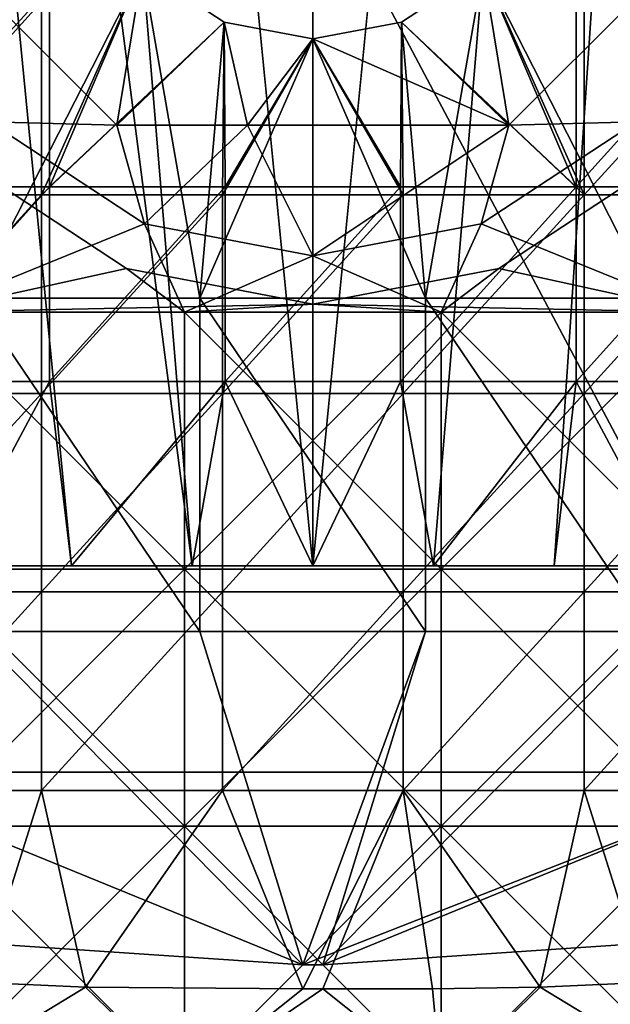
# Model space of a CAD drawing. Units: inches. Extents: x -37.4 to 37.4, y -7.9 to 7.9.
# Drawn here: x 26.6 to 26.8, y -6.9 to -6.5 of the extents above; entities that cross this region are included whole.
import ezdxf

# ---------------------------------------------------------------- set-up
doc = ezdxf.new("R2010")
doc.units = ezdxf.units.IN
doc.header["$MEASUREMENT"] = 0
for name, color, linetype in [('TABLE-GLIDE', 6, 'Continuous'), ('TABLE-LEG', 6, 'Continuous'), ('TABLE-TOP', 6, 'Continuous')]:
    doc.layers.add(name, color=color, linetype=linetype)

msp = doc.modelspace()

# ---------------------------------------------------------------- linework, layer by layer
at = {"layer": 'TABLE-GLIDE'}
for points in [[(26.53965, -6.4988, 0.19686), (26.60363, -6.48825, 0.19686), (26.59308, -6.55223, 0.19686)], [(26.56235, -6.49972, 0.26576), (26.56235, -6.58079, 0.26576), (26.60363, -6.48825, 0.26576)], [(26.637, -6.51017, 0.26576), (26.60363, -6.48825, 0.26576), (26.56235, -6.58079, 0.26576)], [(26.60363, -6.48825, 0.19686), (26.637, -6.51017, 0.19686), (26.59308, -6.55223, 0.19686)], [(26.60363, -6.48825, 0.26576), (26.637, -6.51017, 0.26576), (26.637, -6.51017, 0.19686)], [(26.60363, -6.48825, 0.26576), (26.637, -6.51017, 0.19686), (26.60363, -6.48825, 0.19686)], [(26.70946, -6.51017, 0.26576), (26.74283, -6.48825, 0.26576), (26.74283, -6.48825, 0.19686)], [(26.70946, -6.51017, 0.26576), (26.74283, -6.48825, 0.19686), (26.70946, -6.51017, 0.19686)], [(26.70946, -6.51017, 0.19686), (26.74283, -6.48825, 0.19686), (26.75337, -6.55223, 0.19686)], [(26.7841, -6.58079, 0.26576), (26.74283, -6.48825, 0.26576), (26.70946, -6.51017, 0.26576)], [(26.74283, -6.48825, 0.19686), (26.80681, -6.4988, 0.19686), (26.75337, -6.55223, 0.19686)], [(26.74283, -6.48825, 0.26576), (26.7841, -6.58079, 0.26576), (26.7841, -6.49972, 0.26576)], [(26.56235, -6.49972, 0.26576), (26.48843, -6.49972, 0.26576), (26.48843, -6.58079, 0.26576)], [(26.56235, -6.49972, 0.26576), (26.48843, -6.58079, 0.26576), (26.56235, -6.58079, 0.26576)], [(26.54099, -6.55089, 0.19686), (26.53965, -6.4988, 0.19686), (26.59308, -6.55223, 0.19686)], [(26.80681, -6.4988, 0.19686), (26.80546, -6.55089, 0.19686), (26.75337, -6.55223, 0.19686)], [(26.85802, -6.49972, 0.26576), (26.7841, -6.49972, 0.26576), (26.7841, -6.58079, 0.26576)], [(26.85802, -6.49972, 0.26576), (26.7841, -6.58079, 0.26576), (26.85802, -6.58079, 0.26576)], [(26.637, -6.51017, 0.26576), (26.56235, -6.58079, 0.26576), (26.63627, -6.58079, 0.26576)], [(26.64651, -6.55223, 0.19686), (26.59308, -6.55223, 0.19686), (26.637, -6.51017, 0.19686)], [(26.637, -6.51017, 0.26576), (26.63627, -6.58079, 0.26576), (26.67323, -6.51708, 0.26576)], [(26.637, -6.51017, 0.26576), (26.67323, -6.51708, 0.26576), (26.67323, -6.51708, 0.19686)], [(26.637, -6.51017, 0.26576), (26.67323, -6.51708, 0.19686), (26.637, -6.51017, 0.19686)], [(26.64651, -6.55223, 0.19686), (26.637, -6.51017, 0.19686), (26.67323, -6.51708, 0.19686)], [(26.67323, -6.51708, 0.26576), (26.70946, -6.51017, 0.26576), (26.70946, -6.51017, 0.19686)], [(26.67323, -6.51708, 0.26576), (26.70946, -6.51017, 0.19686), (26.67323, -6.51708, 0.19686)], [(26.67323, -6.51708, 0.19686), (26.70946, -6.51017, 0.19686), (26.75337, -6.55223, 0.19686)], [(26.71019, -6.58079, 0.26576), (26.70946, -6.51017, 0.26576), (26.67323, -6.51708, 0.26576)], [(26.71019, -6.58079, 0.26576), (26.7841, -6.58079, 0.26576), (26.70946, -6.51017, 0.26576)], [(26.63627, -6.58079, 0.26576), (26.71019, -6.58079, 0.26576), (26.67323, -6.51708, 0.26576)], [(26.75337, -6.55223, 0.19686), (26.64651, -6.55223, 0.19686), (26.67323, -6.51708, 0.19686)], [(26.54099, -6.55089, 0.07875), (26.60439, -6.59253, 0.07875), (26.51575, -6.62863, 0.07875)], [(26.59308, -6.55223, 0.19686), (26.60439, -6.59253, 0.19686), (26.54099, -6.55089, 0.19686)], [(26.54099, -6.55089, 0.19686), (26.60439, -6.59253, 0.19686), (26.60439, -6.59253, 0.07875)], [(26.54099, -6.55089, 0.19686), (26.60439, -6.59253, 0.07875), (26.54099, -6.55089, 0.07875)], [(26.59308, -6.55223, 0.19686), (26.64651, -6.55223, 0.19686), (26.60439, -6.59253, 0.19686)], [(26.67323, -6.60566, 0.19686), (26.60439, -6.59253, 0.19686), (26.64651, -6.55223, 0.19686)], [(26.64651, -6.55223, 0.19686), (26.75337, -6.55223, 0.19686), (26.67323, -6.60566, 0.19686)], [(26.67323, -6.60566, 0.19686), (26.75337, -6.55223, 0.19686), (26.74206, -6.59253, 0.19686)], [(26.83071, -6.62863, 0.07875), (26.74206, -6.59253, 0.07875), (26.80546, -6.55089, 0.07875)], [(26.74206, -6.59253, 0.19686), (26.75337, -6.55223, 0.19686), (26.80546, -6.55089, 0.19686)], [(26.74206, -6.59253, 0.19686), (26.80546, -6.55089, 0.19686), (26.80546, -6.55089, 0.07875)], [(26.74206, -6.59253, 0.19686), (26.80546, -6.55089, 0.07875), (26.74206, -6.59253, 0.07875)], [(26.52707, -6.56481, 0.07875), (26.51575, -6.62863, 0.07875), (26.59715, -6.61084, 0.07875)], [(26.52707, -6.56481, 0.00001), (26.59715, -6.61084, 0.00001), (26.51575, -6.62863, 0.00001)], [(26.59715, -6.61084, 0.07875), (26.59715, -6.61084, 0.00001), (26.52707, -6.56481, 0.00001)], [(26.59715, -6.61084, 0.07875), (26.52707, -6.56481, 0.00001), (26.52707, -6.56481, 0.07875)], [(26.81938, -6.56481, 0.07875), (26.74931, -6.61084, 0.07875), (26.83071, -6.62863, 0.07875)], [(26.83071, -6.62863, 0.00001), (26.74931, -6.61084, 0.00001), (26.81938, -6.56481, 0.00001)], [(26.81938, -6.56481, 0.07875), (26.81938, -6.56481, 0.00001), (26.74931, -6.61084, 0.00001)], [(26.81938, -6.56481, 0.07875), (26.74931, -6.61084, 0.00001), (26.74931, -6.61084, 0.07875)], [(26.56235, -6.58079, 0.26576), (26.48843, -6.58079, 0.26576), (26.48843, -6.66186, 0.26576)], [(26.56235, -6.58079, 0.26576), (26.48843, -6.66186, 0.26576), (26.56235, -6.66186, 0.26576)], [(26.63627, -6.58079, 0.26576), (26.56235, -6.58079, 0.26576), (26.56235, -6.66186, 0.26576)], [(26.63627, -6.58079, 0.26576), (26.56235, -6.66186, 0.26576), (26.63627, -6.66186, 0.26576)], [(26.71019, -6.58079, 0.26576), (26.63627, -6.58079, 0.26576), (26.63627, -6.66186, 0.26576)], [(26.71019, -6.58079, 0.26576), (26.63627, -6.66186, 0.26576), (26.71019, -6.66186, 0.26576)], [(26.7841, -6.58079, 0.26576), (26.71019, -6.58079, 0.26576), (26.71019, -6.66186, 0.26576)], [(26.7841, -6.58079, 0.26576), (26.71019, -6.66186, 0.26576), (26.7841, -6.66186, 0.26576)], [(26.85802, -6.58079, 0.26576), (26.7841, -6.58079, 0.26576), (26.7841, -6.66186, 0.26576)], [(26.85802, -6.58079, 0.26576), (26.7841, -6.66186, 0.26576), (26.85802, -6.66186, 0.26576)], [(26.62074, -6.62863, 0.07875), (26.51575, -6.62863, 0.07875), (26.60439, -6.59253, 0.07875)], [(26.67323, -6.60566, 0.07875), (26.62074, -6.62863, 0.07875), (26.60439, -6.59253, 0.07875)], [(26.60439, -6.59253, 0.19686), (26.67323, -6.60566, 0.19686), (26.67323, -6.60566, 0.07875)], [(26.60439, -6.59253, 0.19686), (26.67323, -6.60566, 0.07875), (26.60439, -6.59253, 0.07875)], [(26.67323, -6.60566, 0.07875), (26.74206, -6.59253, 0.07875), (26.72572, -6.62863, 0.07875)], [(26.67323, -6.60566, 0.19686), (26.74206, -6.59253, 0.19686), (26.74206, -6.59253, 0.07875)], [(26.67323, -6.60566, 0.19686), (26.74206, -6.59253, 0.07875), (26.67323, -6.60566, 0.07875)], [(26.72572, -6.62863, 0.07875), (26.74206, -6.59253, 0.07875), (26.83071, -6.62863, 0.07875)], [(26.72572, -6.62863, 0.07875), (26.62074, -6.62863, 0.07875), (26.67323, -6.60566, 0.07875)], [(26.59715, -6.61084, 0.07875), (26.51575, -6.62863, 0.07875), (26.67323, -6.62535, 0.07875)], [(26.62074, -6.62863, 0.00001), (26.51575, -6.62863, 0.00001), (26.59715, -6.61084, 0.00001)], [(26.67323, -6.62535, 0.00001), (26.62074, -6.62863, 0.00001), (26.59715, -6.61084, 0.00001)], [(26.59715, -6.61084, 0.00001), (26.59715, -6.61084, 0.07875), (26.67323, -6.62535, 0.07875)], [(26.59715, -6.61084, 0.00001), (26.67323, -6.62535, 0.07875), (26.67323, -6.62535, 0.00001)], [(26.74931, -6.61084, 0.07875), (26.67323, -6.62535, 0.07875), (26.72572, -6.62863, 0.07875)], [(26.67323, -6.62535, 0.00001), (26.74931, -6.61084, 0.00001), (26.83071, -6.62863, 0.00001)], [(26.74931, -6.61084, 0.07875), (26.74931, -6.61084, 0.00001), (26.67323, -6.62535, 0.00001)], [(26.74931, -6.61084, 0.07875), (26.67323, -6.62535, 0.00001), (26.67323, -6.62535, 0.07875)], [(26.72572, -6.62863, 0.07875), (26.83071, -6.62863, 0.07875), (26.74931, -6.61084, 0.07875)], [(26.72572, -6.62863, 0.07875), (26.67323, -6.62535, 0.07875), (26.51575, -6.62863, 0.07875)], [(26.62074, -6.62863, 0.00001), (26.67323, -6.62535, 0.00001), (26.83071, -6.62863, 0.00001)], [(26.51575, -6.62863, 0.07875), (26.51575, -6.73361, 0.07875), (26.62074, -6.73361, 0.07875)], [(26.72572, -6.62863, 0.07875), (26.51575, -6.62863, 0.07875), (26.62074, -6.73361, 0.07875)], [(26.62074, -6.73361, 0.00001), (26.51575, -6.73361, 0.00001), (26.51575, -6.62863, 0.00001)], [(26.51575, -6.62863, 0.00001), (26.62074, -6.62863, 0.00001), (26.62074, -6.73361, 0.00001)], [(26.51575, -6.62863, 0.07875), (26.62074, -6.62863, 0.07875), (26.62074, -6.73361, 0.07875)], [(26.51575, -6.62863, 0.07875), (26.62074, -6.73361, 0.07875), (26.51575, -6.73361, 0.07875)], [(26.72572, -6.62863, 0.07875), (26.62074, -6.73361, 0.07875), (26.72572, -6.73361, 0.07875)], [(26.62074, -6.73361, 0.00001), (26.62074, -6.62863, 0.00001), (26.72572, -6.73361, 0.00001)], [(26.62074, -6.62863, 0.00001), (26.83071, -6.62863, 0.00001), (26.72572, -6.73361, 0.00001)], [(26.72572, -6.62863, 0.07875), (26.72572, -6.73361, 0.07875), (26.62074, -6.73361, 0.07875)], [(26.72572, -6.62863, 0.07875), (26.62074, -6.73361, 0.07875), (26.62074, -6.62863, 0.07875)], [(26.72572, -6.73361, 0.07875), (26.83071, -6.73361, 0.07875), (26.83071, -6.62863, 0.07875)], [(26.83071, -6.62863, 0.07875), (26.72572, -6.62863, 0.07875), (26.72572, -6.73361, 0.07875)], [(26.83071, -6.62863, 0.00001), (26.83071, -6.73361, 0.00001), (26.72572, -6.73361, 0.00001)], [(26.72572, -6.62863, 0.07875), (26.83071, -6.62863, 0.07875), (26.83071, -6.73361, 0.07875)], [(26.72572, -6.62863, 0.07875), (26.83071, -6.73361, 0.07875), (26.72572, -6.73361, 0.07875)], [(26.56235, -6.66186, 0.26576), (26.48843, -6.66186, 0.26576), (26.48843, -6.74293, 0.26576)], [(26.56235, -6.66186, 0.26576), (26.48843, -6.74293, 0.26576), (26.56235, -6.74293, 0.26576)], [(26.63627, -6.66186, 0.26576), (26.56235, -6.66186, 0.26576), (26.56235, -6.74293, 0.26576)], [(26.63627, -6.66186, 0.26576), (26.56235, -6.74293, 0.26576), (26.63627, -6.74293, 0.26576)], [(26.71019, -6.66186, 0.26576), (26.63627, -6.66186, 0.26576), (26.63627, -6.74293, 0.26576)], [(26.71019, -6.66186, 0.26576), (26.63627, -6.74293, 0.26576), (26.71019, -6.74293, 0.26576)], [(26.7841, -6.66186, 0.26576), (26.71019, -6.66186, 0.26576), (26.71019, -6.74293, 0.26576)], [(26.7841, -6.66186, 0.26576), (26.71019, -6.74293, 0.26576), (26.7841, -6.74293, 0.26576)], [(26.85802, -6.66186, 0.26576), (26.7841, -6.66186, 0.26576), (26.7841, -6.74293, 0.26576)], [(26.85802, -6.66186, 0.26576), (26.7841, -6.74293, 0.26576), (26.85802, -6.74293, 0.26576)], [(26.62074, -6.73361, 0.07875), (26.51575, -6.73361, 0.07875), (26.51575, -6.8386, 0.07875)], [(26.62074, -6.73361, 0.07875), (26.51575, -6.8386, 0.07875), (26.62074, -6.8386, 0.07875)], [(26.51575, -6.73361, 0.00001), (26.62074, -6.73361, 0.00001), (26.62074, -6.8386, 0.00001)], [(26.51575, -6.73361, 0.00001), (26.62074, -6.8386, 0.00001), (26.51575, -6.8386, 0.00001)], [(26.51575, -6.73361, 0.07875), (26.62074, -6.73361, 0.07875), (26.62074, -6.8386, 0.07875)], [(26.51575, -6.73361, 0.07875), (26.62074, -6.8386, 0.07875), (26.51575, -6.8386, 0.07875)], [(26.72572, -6.73361, 0.07875), (26.62074, -6.73361, 0.07875), (26.62074, -6.8386, 0.07875)], [(26.72572, -6.73361, 0.07875), (26.62074, -6.8386, 0.07875), (26.72572, -6.8386, 0.07875)], [(26.62074, -6.73361, 0.00001), (26.72572, -6.73361, 0.00001), (26.72572, -6.8386, 0.00001)], [(26.62074, -6.73361, 0.00001), (26.72572, -6.8386, 0.00001), (26.62074, -6.8386, 0.00001)], [(26.62074, -6.73361, 0.07875), (26.72572, -6.73361, 0.07875), (26.72572, -6.8386, 0.07875)], [(26.62074, -6.73361, 0.07875), (26.72572, -6.8386, 0.07875), (26.62074, -6.8386, 0.07875)], [(26.83071, -6.73361, 0.07875), (26.72572, -6.73361, 0.07875), (26.72572, -6.8386, 0.07875)], [(26.83071, -6.73361, 0.07875), (26.72572, -6.8386, 0.07875), (26.83071, -6.8386, 0.07875)], [(26.72572, -6.73361, 0.00001), (26.83071, -6.73361, 0.00001), (26.83071, -6.8386, 0.00001)], [(26.72572, -6.73361, 0.00001), (26.83071, -6.8386, 0.00001), (26.72572, -6.8386, 0.00001)], [(26.72572, -6.73361, 0.07875), (26.83071, -6.73361, 0.07875), (26.83071, -6.8386, 0.07875)], [(26.72572, -6.73361, 0.07875), (26.83071, -6.8386, 0.07875), (26.72572, -6.8386, 0.07875)], [(26.56235, -6.74293, 0.26576), (26.48843, -6.74293, 0.26576), (26.48843, -6.824, 0.26576)], [(26.56235, -6.74293, 0.26576), (26.48843, -6.824, 0.26576), (26.56235, -6.824, 0.26576)], [(26.63627, -6.74293, 0.26576), (26.56235, -6.74293, 0.26576), (26.56235, -6.824, 0.26576)], [(26.63627, -6.74293, 0.26576), (26.56235, -6.824, 0.26576), (26.63627, -6.824, 0.26576)], [(26.71019, -6.74293, 0.26576), (26.63627, -6.74293, 0.26576), (26.63627, -6.824, 0.26576)], [(26.71019, -6.74293, 0.26576), (26.63627, -6.824, 0.26576), (26.71019, -6.824, 0.26576)], [(26.7841, -6.74293, 0.26576), (26.71019, -6.74293, 0.26576), (26.71019, -6.824, 0.26576)], [(26.7841, -6.74293, 0.26576), (26.71019, -6.824, 0.26576), (26.7841, -6.824, 0.26576)], [(26.85802, -6.74293, 0.26576), (26.7841, -6.74293, 0.26576), (26.7841, -6.824, 0.26576)], [(26.85802, -6.74293, 0.26576), (26.7841, -6.824, 0.26576), (26.85802, -6.824, 0.26576)], [(26.48843, -6.824, 0.26576), (26.53758, -6.90243, 0.26576), (26.56235, -6.824, 0.26576)], [(26.53758, -6.90243, 0.26576), (26.58026, -6.90429, 0.26576), (26.56235, -6.824, 0.26576)], [(26.63627, -6.824, 0.26576), (26.56235, -6.824, 0.26576), (26.58026, -6.90429, 0.26576)], [(26.63627, -6.824, 0.26576), (26.58026, -6.90429, 0.26576), (26.6691, -6.90507, 0.26576)], [(26.71019, -6.824, 0.26576), (26.63627, -6.824, 0.26576), (26.6691, -6.90507, 0.26576)], [(26.71019, -6.824, 0.26576), (26.6691, -6.90507, 0.26576), (26.67736, -6.90507, 0.26576)], [(26.71019, -6.824, 0.26576), (26.67736, -6.90507, 0.26576), (26.7221, -6.90497, 0.26576)], [(26.76619, -6.90429, 0.26576), (26.7841, -6.824, 0.26576), (26.71019, -6.824, 0.26576)], [(26.7221, -6.90497, 0.26576), (26.76619, -6.90429, 0.26576), (26.71019, -6.824, 0.26576)], [(26.7841, -6.824, 0.26576), (26.76619, -6.90429, 0.26576), (26.80887, -6.90242, 0.26576)], [(26.80887, -6.90242, 0.26576), (26.85802, -6.824, 0.26576), (26.7841, -6.824, 0.26576)], [(26.62074, -6.8386, 0.07875), (26.51575, -6.8386, 0.07875), (26.51575, -6.94359, 0.07875)], [(26.62074, -6.8386, 0.07875), (26.51575, -6.94359, 0.07875), (26.62074, -6.94359, 0.07875)], [(26.51575, -6.8386, 0.00001), (26.62074, -6.8386, 0.00001), (26.62074, -6.94359, 0.00001)], [(26.51575, -6.8386, 0.00001), (26.62074, -6.94359, 0.00001), (26.51575, -6.94359, 0.00001)], [(26.51575, -6.8386, 0.07875), (26.62074, -6.8386, 0.07875), (26.62074, -6.94359, 0.07875)], [(26.51575, -6.8386, 0.07875), (26.62074, -6.94359, 0.07875), (26.51575, -6.94359, 0.07875)], [(26.72572, -6.8386, 0.07875), (26.62074, -6.8386, 0.07875), (26.62074, -6.94359, 0.07875)], [(26.72572, -6.8386, 0.07875), (26.62074, -6.94359, 0.07875), (26.72572, -6.94359, 0.07875)], [(26.62074, -6.8386, 0.00001), (26.72572, -6.8386, 0.00001), (26.72572, -6.94359, 0.00001)], [(26.62074, -6.8386, 0.00001), (26.72572, -6.94359, 0.00001), (26.62074, -6.94359, 0.00001)], [(26.62074, -6.8386, 0.07875), (26.72572, -6.8386, 0.07875), (26.72572, -6.94359, 0.07875)], [(26.62074, -6.8386, 0.07875), (26.72572, -6.94359, 0.07875), (26.62074, -6.94359, 0.07875)], [(26.83071, -6.8386, 0.07875), (26.72572, -6.8386, 0.07875), (26.72572, -6.94359, 0.07875)], [(26.83071, -6.8386, 0.07875), (26.72572, -6.94359, 0.07875), (26.83071, -6.94359, 0.07875)], [(26.72572, -6.8386, 0.00001), (26.83071, -6.8386, 0.00001), (26.83071, -6.94359, 0.00001)], [(26.72572, -6.8386, 0.00001), (26.83071, -6.94359, 0.00001), (26.72572, -6.94359, 0.00001)], [(26.72572, -6.8386, 0.07875), (26.83071, -6.8386, 0.07875), (26.83071, -6.94359, 0.07875)], [(26.72572, -6.8386, 0.07875), (26.83071, -6.94359, 0.07875), (26.72572, -6.94359, 0.07875)], [(26.51575, -6.94359, 0.43308), (26.58026, -6.90429, 0.43308), (26.53758, -6.90243, 0.43308)], [(26.62074, -6.94359, 0.43308), (26.58026, -6.90429, 0.43308), (26.51575, -6.94359, 0.43308)], [(26.53758, -6.90243, 0.43308), (26.58026, -6.90429, 0.43308), (26.58026, -6.90429, 0.26576)], [(26.53758, -6.90243, 0.43308), (26.58026, -6.90429, 0.26576), (26.53758, -6.90243, 0.26576)], [(26.6691, -6.90507, 0.43308), (26.58026, -6.90429, 0.43308), (26.62074, -6.94359, 0.43308)], [(26.58026, -6.90429, 0.43308), (26.6691, -6.90507, 0.43308), (26.6691, -6.90507, 0.26576)], [(26.58026, -6.90429, 0.43308), (26.6691, -6.90507, 0.26576), (26.58026, -6.90429, 0.26576)], [(26.7221, -6.90497, 0.43308), (26.72572, -6.94359, 0.43308), (26.76619, -6.90429, 0.43308)], [(26.7221, -6.90497, 0.43308), (26.76619, -6.90429, 0.43308), (26.76619, -6.90429, 0.26576)], [(26.7221, -6.90497, 0.43308), (26.76619, -6.90429, 0.26576), (26.7221, -6.90497, 0.26576)], [(26.83071, -6.94359, 0.43308), (26.76619, -6.90429, 0.43308), (26.72572, -6.94359, 0.43308)], [(26.83071, -6.94359, 0.43308), (26.80887, -6.90242, 0.43308), (26.76619, -6.90429, 0.43308)], [(26.76619, -6.90429, 0.43308), (26.80887, -6.90242, 0.43308), (26.80887, -6.90242, 0.26576)], [(26.76619, -6.90429, 0.43308), (26.80887, -6.90242, 0.26576), (26.76619, -6.90429, 0.26576)], [(26.62074, -6.94359, 0.43308), (26.72572, -6.94359, 0.43308), (26.67736, -6.90507, 0.43308)], [(26.62074, -6.94359, 0.43308), (26.67736, -6.90507, 0.43308), (26.6691, -6.90507, 0.43308)], [(26.67736, -6.90507, 0.26576), (26.6691, -6.90507, 0.26576), (26.6691, -6.90507, 0.43308)], [(26.67736, -6.90507, 0.26576), (26.6691, -6.90507, 0.43308), (26.67736, -6.90507, 0.43308)], [(26.7221, -6.90497, 0.43308), (26.67736, -6.90507, 0.43308), (26.72572, -6.94359, 0.43308)], [(26.67736, -6.90507, 0.43308), (26.7221, -6.90497, 0.43308), (26.7221, -6.90497, 0.26576)], [(26.67736, -6.90507, 0.43308), (26.7221, -6.90497, 0.26576), (26.67736, -6.90507, 0.26576)]]:
    msp.add_3dface(points, dxfattribs=at)
at = {"layer": 'TABLE-LEG'}
for points in [[(26.36611, -3.62134, 8.47924), (26.67323, -0.40328, 16.65735), (26.67323, -6.7322, 0.43308)], [(26.98035, -3.62134, 8.47924), (26.67323, -6.7322, 0.43308), (26.67323, -0.40328, 16.65735)], [(26.62393, -6.7322, 0.43308), (26.42456, -5.19599, 4.4325), (26.36611, -3.62134, 8.47924)], [(26.67323, -6.7322, 0.43308), (26.62393, -6.7322, 0.43308), (26.36611, -3.62134, 8.47924)], [(26.98035, -3.62134, 8.47924), (26.72253, -6.7322, 0.43308), (26.67323, -6.7322, 0.43308)], [(26.98035, -3.62134, 8.47924), (26.77182, -6.7322, 0.43308), (26.72253, -6.7322, 0.43308)], [(26.77182, -6.7322, 0.43308), (26.98035, -3.62134, 8.47924), (26.82112, -6.7322, 0.43308)], [(26.42456, -5.19599, 4.4325), (26.57464, -6.7322, 0.43308), (26.52534, -6.7322, 0.43308)], [(26.42456, -5.19599, 4.4325), (26.62393, -6.7322, 0.43308), (26.57464, -6.7322, 0.43308)], [(26.87008, -6.81649, 0.43308), (26.88837, -6.04008, 2.42702), (26.45809, -6.04008, 2.42702)], [(26.87008, -6.81649, 0.43308), (26.45809, -6.04008, 2.42702), (26.47638, -6.81649, 0.43308)], [(26.60363, -6.48825, 0.2756), (26.53489, -6.6229, 0.2756), (26.53489, -6.48674, 0.2756)], [(26.60363, -6.48825, 0.2756), (26.62712, -6.6229, 0.2756), (26.53489, -6.6229, 0.2756)], [(26.56563, -6.57751, 0.43308), (26.637, -6.51017, 0.43308), (26.60363, -6.48825, 0.43308)], [(26.60363, -6.48825, 0.43308), (26.56563, -6.49808, 0.43308), (26.56563, -6.57751, 0.43308)], [(26.60363, -6.48825, 0.43308), (26.637, -6.51017, 0.43308), (26.637, -6.51017, 0.2756)], [(26.60363, -6.48825, 0.43308), (26.637, -6.51017, 0.2756), (26.60363, -6.48825, 0.2756)], [(26.60363, -6.48825, 0.2756), (26.637, -6.51017, 0.2756), (26.62712, -6.6229, 0.2756)], [(26.78082, -6.57751, 0.43308), (26.74283, -6.48825, 0.43308), (26.70946, -6.51017, 0.43308)], [(26.70946, -6.51017, 0.43308), (26.74283, -6.48825, 0.43308), (26.74283, -6.48825, 0.2756)], [(26.70946, -6.51017, 0.43308), (26.74283, -6.48825, 0.2756), (26.70946, -6.51017, 0.2756)], [(26.74283, -6.48825, 0.2756), (26.71934, -6.6229, 0.2756), (26.70946, -6.51017, 0.2756)], [(26.74283, -6.48825, 0.2756), (26.81156, -6.6229, 0.2756), (26.71934, -6.6229, 0.2756)], [(26.81156, -6.6229, 0.2756), (26.74283, -6.48825, 0.2756), (26.81156, -6.48674, 0.2756)], [(26.78082, -6.49808, 0.43308), (26.74283, -6.48825, 0.43308), (26.78082, -6.57751, 0.43308)], [(26.56563, -6.49808, 0.43308), (26.4939, -6.49808, 0.43308), (26.4939, -6.57751, 0.43308)], [(26.56563, -6.49808, 0.43308), (26.4939, -6.57751, 0.43308), (26.56563, -6.57751, 0.43308)], [(26.85256, -6.49808, 0.43308), (26.78082, -6.49808, 0.43308), (26.78082, -6.57751, 0.43308)], [(26.85256, -6.49808, 0.43308), (26.78082, -6.57751, 0.43308), (26.85256, -6.57751, 0.43308)], [(26.56563, -6.57751, 0.43308), (26.63736, -6.57751, 0.43308), (26.637, -6.51017, 0.43308)], [(26.67323, -6.51708, 0.2756), (26.62712, -6.6229, 0.2756), (26.637, -6.51017, 0.2756)], [(26.637, -6.51017, 0.43308), (26.63736, -6.57751, 0.43308), (26.67323, -6.51708, 0.43308)], [(26.637, -6.51017, 0.43308), (26.67323, -6.51708, 0.43308), (26.67323, -6.51708, 0.2756)], [(26.637, -6.51017, 0.43308), (26.67323, -6.51708, 0.2756), (26.637, -6.51017, 0.2756)], [(26.70946, -6.51017, 0.43308), (26.67323, -6.51708, 0.43308), (26.70909, -6.57751, 0.43308)], [(26.67323, -6.51708, 0.43308), (26.70946, -6.51017, 0.43308), (26.70946, -6.51017, 0.2756)], [(26.67323, -6.51708, 0.43308), (26.70946, -6.51017, 0.2756), (26.67323, -6.51708, 0.2756)], [(26.71934, -6.6229, 0.2756), (26.67323, -6.51708, 0.2756), (26.70946, -6.51017, 0.2756)], [(26.78082, -6.57751, 0.43308), (26.70946, -6.51017, 0.43308), (26.70909, -6.57751, 0.43308)], [(26.62712, -6.6229, 0.2756), (26.67323, -6.51708, 0.2756), (26.71934, -6.6229, 0.2756)], [(26.67323, -6.51708, 0.43308), (26.63736, -6.57751, 0.43308), (26.70909, -6.57751, 0.43308)], [(26.56563, -6.57751, 0.43308), (26.4939, -6.57751, 0.43308), (26.4939, -6.65694, 0.43308)], [(26.56563, -6.57751, 0.43308), (26.4939, -6.65694, 0.43308), (26.56563, -6.65694, 0.43308)], [(26.63736, -6.57751, 0.43308), (26.56563, -6.57751, 0.43308), (26.56563, -6.65694, 0.43308)], [(26.63736, -6.57751, 0.43308), (26.56563, -6.65694, 0.43308), (26.63736, -6.65694, 0.43308)], [(26.70909, -6.57751, 0.43308), (26.63736, -6.57751, 0.43308), (26.63736, -6.65694, 0.43308)], [(26.70909, -6.57751, 0.43308), (26.63736, -6.65694, 0.43308), (26.70909, -6.65694, 0.43308)], [(26.78082, -6.57751, 0.43308), (26.70909, -6.57751, 0.43308), (26.70909, -6.65694, 0.43308)], [(26.78082, -6.57751, 0.43308), (26.70909, -6.65694, 0.43308), (26.78082, -6.65694, 0.43308)], [(26.85256, -6.57751, 0.43308), (26.78082, -6.57751, 0.43308), (26.78082, -6.65694, 0.43308)], [(26.85256, -6.57751, 0.43308), (26.78082, -6.65694, 0.43308), (26.85256, -6.65694, 0.43308)], [(26.53489, -6.6229, 0.2756), (26.62712, -6.6229, 0.2756), (26.62712, -6.75906, 0.2756)], [(26.53489, -6.6229, 0.2756), (26.62712, -6.75906, 0.2756), (26.53489, -6.75906, 0.2756)], [(26.62712, -6.6229, 0.2756), (26.71934, -6.6229, 0.2756), (26.71934, -6.75906, 0.2756)], [(26.62712, -6.6229, 0.2756), (26.71934, -6.75906, 0.2756), (26.62712, -6.75906, 0.2756)], [(26.71934, -6.6229, 0.2756), (26.81156, -6.6229, 0.2756), (26.81156, -6.75906, 0.2756)], [(26.71934, -6.6229, 0.2756), (26.81156, -6.75906, 0.2756), (26.71934, -6.75906, 0.2756)], [(26.52534, -6.7322, 0.43308), (26.56563, -6.65694, 0.43308), (26.4939, -6.65694, 0.43308)], [(26.57464, -6.7322, 0.43308), (26.56563, -6.65694, 0.43308), (26.52534, -6.7322, 0.43308)], [(26.57464, -6.7322, 0.43308), (26.63736, -6.65694, 0.43308), (26.56563, -6.65694, 0.43308)], [(26.57464, -6.7322, 0.43308), (26.62393, -6.7322, 0.43308), (26.63736, -6.65694, 0.43308)], [(26.67323, -6.7322, 0.43308), (26.63736, -6.65694, 0.43308), (26.62393, -6.7322, 0.43308)], [(26.67323, -6.7322, 0.43308), (26.70909, -6.65694, 0.43308), (26.63736, -6.65694, 0.43308)], [(26.70909, -6.65694, 0.43308), (26.67323, -6.7322, 0.43308), (26.72253, -6.7322, 0.43308)], [(26.72253, -6.7322, 0.43308), (26.78082, -6.65694, 0.43308), (26.70909, -6.65694, 0.43308)], [(26.72253, -6.7322, 0.43308), (26.77182, -6.7322, 0.43308), (26.78082, -6.65694, 0.43308)], [(26.82112, -6.7322, 0.43308), (26.78082, -6.65694, 0.43308), (26.77182, -6.7322, 0.43308)], [(26.85256, -6.65694, 0.43308), (26.78082, -6.65694, 0.43308), (26.82112, -6.7322, 0.43308)], [(26.53489, -6.75906, 0.2756), (26.6691, -6.89523, 0.2756), (26.45002, -6.88046, 0.2756)], [(26.53489, -6.75906, 0.2756), (26.62712, -6.75906, 0.2756), (26.6691, -6.89523, 0.2756)], [(26.71934, -6.75906, 0.2756), (26.6691, -6.89523, 0.2756), (26.62712, -6.75906, 0.2756)], [(26.6691, -6.89523, 0.2756), (26.71934, -6.75906, 0.2756), (26.67736, -6.89523, 0.2756)], [(26.81156, -6.75906, 0.2756), (26.67736, -6.89523, 0.2756), (26.71934, -6.75906, 0.2756)], [(26.67736, -6.89523, 0.2756), (26.81156, -6.75906, 0.2756), (26.89644, -6.88046, 0.2756)], [(26.6691, -6.89523, 0.43308), (26.47638, -6.81649, 0.43308), (26.45002, -6.88046, 0.43308)], [(26.6691, -6.89523, 0.43308), (26.87008, -6.81649, 0.43308), (26.47638, -6.81649, 0.43308)], [(26.6691, -6.89523, 0.43308), (26.67736, -6.89523, 0.43308), (26.87008, -6.81649, 0.43308)], [(26.87008, -6.81649, 0.43308), (26.67736, -6.89523, 0.43308), (26.89644, -6.88046, 0.43308)], [(26.45002, -6.88046, 0.43308), (26.45002, -6.88046, 0.2756), (26.6691, -6.89523, 0.2756)], [(26.45002, -6.88046, 0.43308), (26.6691, -6.89523, 0.2756), (26.6691, -6.89523, 0.43308)], [(26.67736, -6.89523, 0.43308), (26.67736, -6.89523, 0.2756), (26.89644, -6.88046, 0.2756)], [(26.67736, -6.89523, 0.43308), (26.89644, -6.88046, 0.2756), (26.89644, -6.88046, 0.43308)], [(26.67736, -6.89523, 0.43308), (26.6691, -6.89523, 0.43308), (26.6691, -6.89523, 0.2756)], [(26.67736, -6.89523, 0.43308), (26.6691, -6.89523, 0.2756), (26.67736, -6.89523, 0.2756)]]:
    msp.add_3dface(points, dxfattribs=at)
at = {"layer": 'TABLE-TOP'}
for points in [[(-37.40158, 7.08661, 17.3228), (-37.40158, -7.08661, 17.3228), (37.40157, -7.08661, 17.3228), (37.40157, 7.08661, 17.3228)], [(-37.40158, 7.08661, 18.1889), (-37.40158, -7.08661, 18.1889), (37.40157, -7.08661, 18.1889), (37.40157, 7.08661, 18.1889)]]:
    msp.add_3dface(points, dxfattribs=at)

doc.saveas('drawing.dxf')
